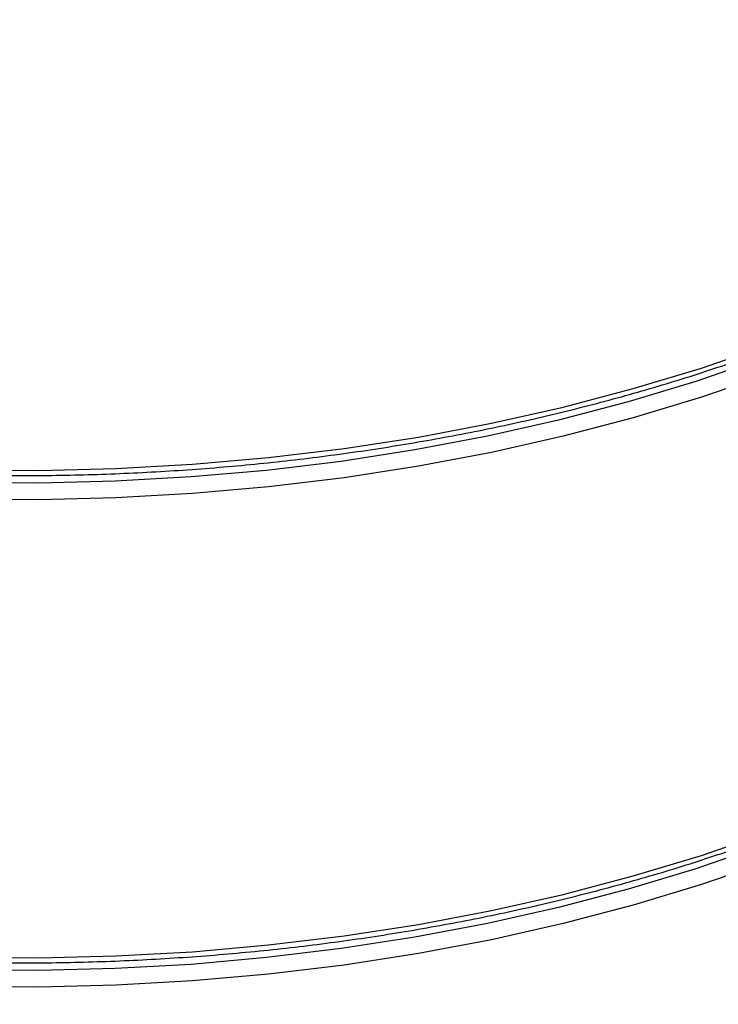
# Model space of a CAD drawing. Units: millimetres. Extents: x 878 to 2620, y 978 to 3695.
# Drawn here: x 2386 to 2503, y 2310 to 2475 of the extents above; entities that cross this region are included whole.
import ezdxf

# ---------------------------------------------------------------- set-up
doc = ezdxf.new("R2010")
doc.units = ezdxf.units.MM
doc.header["$LTSCALE"] = 20

# ---------------------------------------------------------------- blocks, each defined once
blk = doc.blocks.new('EDD-EASY-DN200_3D')
at = {"color": 8, "linetype": 'Continuous', "lineweight": 25, "flags": 128}
for points in [[(2376.34, 2399.51), (2389.24, 2399.41), (2402.12, 2399.72), (2414.96, 2400.44), (2427.7, 2401.56), (2440.33, 2403.09), (2452.78, 2405.01), (2465.03, 2407.33), (2477.05, 2410.04), (2488.78, 2413.12), (2500.21, 2416.58), (2511.29, 2420.39), (2521.98, 2424.55), (2532.27, 2429.04), (2542.11, 2433.85), (2551.48, 2438.96)], [(2551.48, 2434.07), (2542.11, 2428.95), (2532.27, 2424.14), (2521.98, 2419.65), (2511.29, 2415.49), (2500.21, 2411.68), (2488.78, 2408.23), (2477.05, 2405.14), (2465.03, 2402.44), (2452.78, 2400.12), (2440.33, 2398.19), (2427.7, 2396.66), (2414.96, 2395.54), (2402.12, 2394.82), (2389.24, 2394.51), (2376.34, 2394.62)], [(2376.34, 2317.86), (2389.24, 2317.76), (2402.12, 2318.07), (2414.96, 2318.78), (2427.7, 2319.91), (2440.33, 2321.43), (2452.78, 2323.36), (2465.03, 2325.68), (2477.05, 2328.39), (2488.78, 2331.47), (2500.21, 2334.92), (2511.29, 2338.73), (2521.98, 2342.89), (2532.27, 2347.38), (2542.11, 2352.19), (2551.48, 2357.31)], [(2551.48, 2352.41), (2542.11, 2347.29), (2532.27, 2342.48), (2521.98, 2337.99), (2511.29, 2333.83), (2500.21, 2330.02), (2488.78, 2326.57), (2477.05, 2323.49), (2465.03, 2320.78), (2452.78, 2318.46), (2440.33, 2316.53), (2427.7, 2315.01), (2414.96, 2313.88), (2402.12, 2313.17), (2389.24, 2312.86), (2376.34, 2312.96)]]:
    blk.add_lwpolyline(points, dxfattribs=at)
at = {"color": 7, "linetype": 'Continuous', "lineweight": 25, "flags": 128}
for points in [[(2550.06, 2436.51), (2540.78, 2431.44), (2531.02, 2426.67), (2520.82, 2422.22), (2510.22, 2418.1), (2499.23, 2414.32), (2487.91, 2410.9), (2476.27, 2407.84), (2464.36, 2405.16), (2452.21, 2402.86), (2439.86, 2400.94), (2427.35, 2399.43), (2414.71, 2398.32), (2401.98, 2397.6), (2389.21, 2397.3), (2376.43, 2397.4)], [(2550.06, 2354.86), (2540.78, 2349.79), (2531.02, 2345.02), (2520.82, 2340.56), (2510.22, 2336.44), (2499.23, 2332.66), (2487.91, 2329.24), (2476.27, 2326.18), (2464.36, 2323.5), (2452.21, 2321.2), (2439.86, 2319.29), (2427.35, 2317.78), (2414.71, 2316.66), (2401.98, 2315.95), (2389.21, 2315.65), (2376.43, 2315.75)]]:
    blk.add_lwpolyline(points, dxfattribs=at)
at = {"color": 7, "linetype": 'Continuous', "lineweight": 25}
for points in [[(2160.09, 2499.18), (2160.44, 2498.37), (2161.79, 2495.28), (2164.77, 2490), (2169.01, 2483.36), (2173.88, 2476.87), (2179.32, 2470.54), (2185.32, 2464.38), (2191.86, 2458.41), (2198.93, 2452.64), (2206.5, 2447.1), (2214.56, 2441.8), (2223.09, 2436.75), (2232.05, 2431.97), (2241.43, 2427.47), (2251.2, 2423.25), (2261.33, 2419.34), (2271.79, 2415.74), (2282.57, 2412.46), (2293.62, 2409.51), (2304.92, 2406.89), (2316.43, 2404.62), (2328.14, 2402.7), (2340, 2401.14), (2351.98, 2399.93), (2364.06, 2399.09), (2376.19, 2398.61), (2388.35, 2398.5), (2400.51, 2398.75), (2412.62, 2399.37), (2424.67, 2400.35), (2436.61, 2401.7), (2448.41, 2403.4), (2460.05, 2405.45), (2471.48, 2407.86), (2482.69, 2410.6), (2493.64, 2413.68), (2504.3, 2417.08), (2514.63, 2420.81), (2524.63, 2424.84), (2534.25, 2429.17), (2543.09, 2433.56), (2548.53, 2436.63), (2551.06, 2438.05)], [(2160.09, 2417.53), (2160.44, 2416.72), (2161.79, 2413.62), (2164.77, 2408.34), (2169.01, 2401.71), (2173.88, 2395.22), (2179.32, 2388.88), (2185.32, 2382.72), (2191.86, 2376.75), (2198.93, 2370.99), (2206.5, 2365.45), (2214.56, 2360.15), (2223.09, 2355.1), (2232.05, 2350.32), (2241.43, 2345.81), (2251.2, 2341.6), (2261.33, 2337.68), (2271.79, 2334.08), (2282.57, 2330.8), (2293.62, 2327.85), (2304.92, 2325.24), (2316.43, 2322.97), (2328.14, 2321.05), (2340, 2319.48), (2351.98, 2318.28), (2364.06, 2317.44), (2376.19, 2316.96), (2388.35, 2316.85), (2400.51, 2317.1), (2412.62, 2317.72), (2424.67, 2318.7), (2436.61, 2320.04), (2448.41, 2321.75), (2460.05, 2323.8), (2471.48, 2326.2), (2482.69, 2328.95), (2493.64, 2332.02), (2504.3, 2335.43), (2514.63, 2339.15), (2524.63, 2343.18), (2534.25, 2347.51), (2543.09, 2351.91), (2548.53, 2354.97), (2551.06, 2356.39)], [(2160.09, 2335.87), (2160.44, 2335.06), (2161.79, 2331.97), (2164.77, 2326.69), (2169.01, 2320.05), (2173.88, 2313.56), (2179.32, 2307.23), (2185.32, 2301.07), (2191.86, 2295.1), (2198.93, 2289.34), (2206.5, 2283.8), (2214.56, 2278.49), (2223.09, 2273.44), (2232.05, 2268.66), (2241.43, 2264.16), (2251.2, 2259.94), (2261.33, 2256.03), (2271.79, 2252.43), (2282.57, 2249.15), (2293.62, 2246.2), (2304.92, 2243.58), (2316.43, 2241.31), (2328.14, 2239.39), (2340, 2237.83), (2351.98, 2236.62), (2364.06, 2235.78), (2376.19, 2235.3), (2388.35, 2235.19), (2400.51, 2235.44), (2412.62, 2236.06), (2424.67, 2237.05), (2436.61, 2238.39), (2448.41, 2240.09), (2460.05, 2242.15), (2471.48, 2244.55), (2482.69, 2247.29), (2493.64, 2250.37), (2504.3, 2253.78), (2514.63, 2257.5), (2524.63, 2261.53), (2534.25, 2265.86), (2543.09, 2270.26), (2548.53, 2273.32), (2551.06, 2274.74)]]:
    blk.add_open_spline(points, degree=3, knots=[0, 0, 0, 0, 0.008731, 0.03348, 0.058259, 0.083065, 0.107895, 0.132744, 0.157607, 0.182481, 0.207362, 0.232246, 0.257133, 0.282019, 0.306903, 0.331786, 0.356666, 0.381543, 0.406418, 0.43129, 0.45616, 0.481027, 0.505893, 0.530757, 0.555619, 0.580481, 0.605342, 0.630203, 0.655064, 0.679925, 0.704786, 0.729649, 0.754513, 0.779378, 0.804245, 0.829115, 0.853987, 0.878861, 0.903739, 0.92862, 0.953504, 0.978392, 1, 1, 1, 1], dxfattribs=at)

msp = doc.modelspace()

# ---------------------------------------------------------------- block references
msp.add_blockref('EDD-EASY-DN200_3D', (0, 0))

doc.saveas('drawing.dxf')
